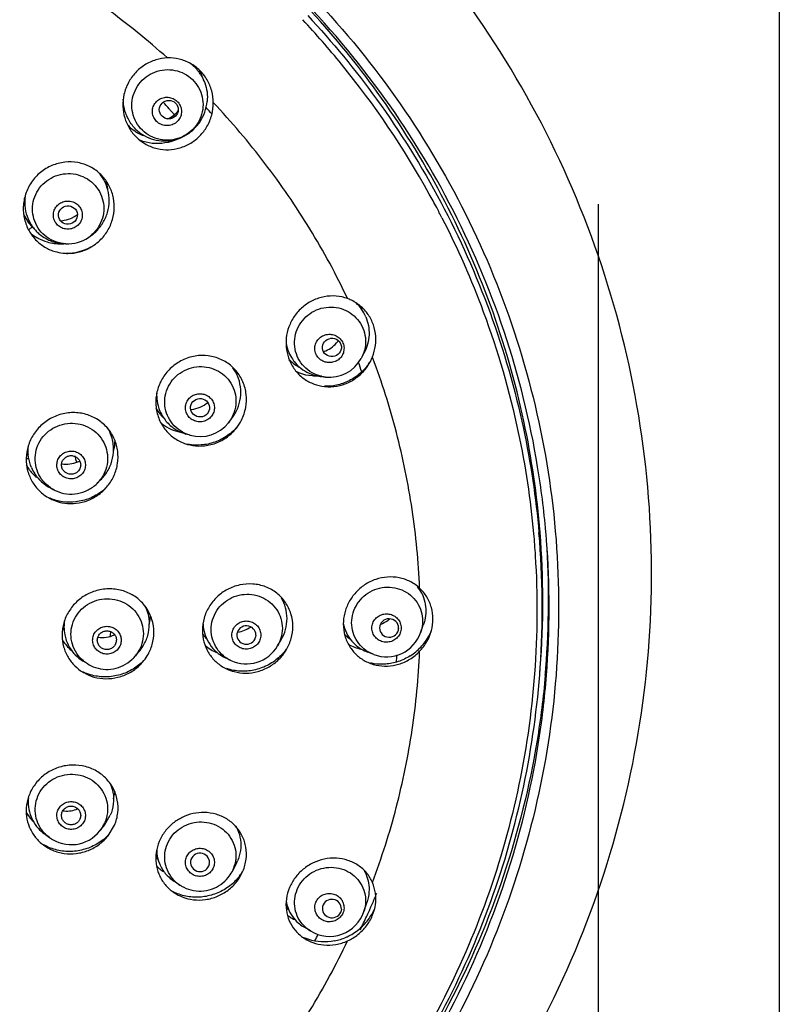
# Model space of a CAD drawing. Units: millimetres. Extents: x 0 to 420, y 0 to 297.
# Drawn here: x 157 to 163, y 193 to 200 of the extents above; entities that cross this region are included whole.
import ezdxf

# ---------------------------------------------------------------- set-up
doc = ezdxf.new("R2010")
doc.units = ezdxf.units.MM
doc.header["$LTSCALE"] = 23.1
doc.linetypes.add('CENTER', pattern=[0.6, 0.375, -0.075, 0.075, -0.075])
doc.layers.add('DEF_LAYER_ASSEM_MEMBER', color=7, linetype='Continuous')
doc.layers.add('DEFAULT_1', color=7, linetype='CENTER')

msp = doc.modelspace()

# ---------------------------------------------------------------- linework, layer by layer
at = {"layer": 'DEF_LAYER_ASSEM_MEMBER', "color": 7, "linetype": 'Continuous'}
for p, q in [((163.00547, 202.15071), (163.00547, 169.83898)), ((158.21059, 199.71686), (158.20667, 199.72136)), ((158.24518, 199.6767), (158.23885, 199.68411)), ((157.57065, 198.70941), (157.58549, 198.71959)), ((157.39337, 198.65993), (157.37679, 198.66087)), ((159.73597, 197.79372), (159.71695, 197.75901)), ((159.73598, 197.79375), (159.74005, 197.80139)), ((159.78611, 197.72916), (159.80538, 197.77001)), ((159.43635, 197.61266), (159.40339, 197.61623)), ((158.67229, 197.25316), (158.69622, 197.28353)), ((158.37069, 197.15538), (158.3388, 197.16442)), ((157.63881, 196.77556), (157.66729, 196.80367)), ((157.30255, 196.72446), (157.27168, 196.74042)), ((160.01144, 195.63919), (160.01133, 195.63632)), ((160.18427, 195.60238), (160.20541, 195.66175)), ((158.88856, 195.58372), (158.8863, 195.56629)), ((159.05933, 195.4988), (159.08733, 195.54671)), ((157.93583, 195.41411), (157.96784, 195.45114)), ((158.69187, 195.38476), (158.64978, 195.40458)), ((159.81651, 195.43083), (159.76834, 195.44874)), ((157.56546, 195.35671), (157.52979, 195.37861)), ((161.12088, 195.27222), (161.12515, 195.3272)), ((157.69704, 194.089), (157.74348, 194.16678)), ((157.50484, 194.13708), (157.50218, 194.13161)), ((157.66184, 194.04483), (157.69704, 194.089)), ((157.72676, 194.00595), (157.77672, 194.08963)), ((157.26524, 193.99114), (157.22574, 194.01988)), ((158.52161, 193.78001), (158.518, 193.76869)), ((158.70077, 193.72316), (158.73247, 193.78352)), ((158.73249, 193.78357), (158.74411, 193.80806)), ((158.77393, 193.70116), (158.78643, 193.72752)), ((158.29125, 193.61792), (158.2428, 193.64996)), ((159.73788, 193.41127), (159.7626, 193.48675)), ((159.56081, 193.4282), (159.5554, 193.40551)), ((159.80399, 193.37635), (159.81462, 193.40461)), ((159.31791, 193.25709), (159.26152, 193.29172))]:
    msp.add_line(p, q, dxfattribs=at)
at = {"layer": 'DEF_LAYER_ASSEM_MEMBER', "color": 9, "linetype": 'Continuous'}
for p, q in [((159.80895, 197.76052), (159.8054, 197.76999)), ((157.30259, 196.72444), (157.30255, 196.72446)), ((158.03886, 195.75304), (158.04797, 195.75433)), ((158.69187, 195.38476), (158.69179, 195.3848)), ((158.71031, 193.74326), (158.70091, 193.72343))]:
    msp.add_line(p, q, dxfattribs=at)
for centre, radius, start, end in [((154.18061, 195.68129), 6.94533, 39.223102, 43.044162), ((154.22909, 195.72039), 6.88305, 28.939955, 39.226136), ((158.11296, 199.83496), 0.38167, 15.788473, 29.424299), ((154.13273, 195.74293), 5.91238, 41.740286, 42.445408), ((158.12095, 199.81627), 0.32687, 222.143448, 225.742561), ((158.11131, 199.82645), 0.37903, 286.859887, 296.074498), ((157.35718, 199.04059), 0.37062, 7.900508, 17.711943), ((154.26, 195.73838), 6.84729, 27.915583, 28.933431), ((157.35689, 199.02125), 0.3221, 203.797752, 225.705991), ((154.26397, 195.74048), 6.8428, 27.166289, 27.915543), ((157.34757, 199.02151), 0.36129, 229.709974, 236.05545), ((157.34894, 199.02347), 0.36368, 236.048069, 240.732572), ((157.41107, 198.94228), 0.28229, 304.443811, 308.036433), ((157.34864, 199.02295), 0.36309, 240.733758, 241.143871), ((157.34941, 199.02441), 0.36474, 241.149225, 253.519625), ((157.34956, 199.02523), 0.36557, 253.534248, 271.494539), ((157.34984, 199.02898), 0.36931, 271.435337, 273.341719), ((157.34977, 199.03026), 0.37059, 273.341056, 274.161573), ((159.80275, 197.97864), 0.19884, 115.535683, 117.25213), ((159.38123, 198.01524), 0.36491, 23.04088, 24.322257), ((159.37963, 198.01461), 0.36663, 20.360633, 23.032854), ((159.37054, 197.97258), 0.31464, 225.082622, 233.877627), ((159.37046, 197.9727), 0.31469, 233.901673, 243.500511), ((154.27758, 195.83726), 5.73832, 18.463734, 19.215857), ((158.38375, 197.55382), 0.36514, 12.233977, 17.821734), ((159.46658, 197.89173), 0.28069, 257.066461, 263.821153), ((158.37527, 197.523), 0.31455, 209.757906, 216.149518), ((158.37181, 197.52049), 0.31028, 216.152131, 219.750238), ((158.37112, 197.51997), 0.30941, 219.758619, 224.605506), ((158.36213, 197.5241), 0.35094, 231.937164, 233.719404), ((158.37224, 197.52106), 0.31098, 224.602719, 227.019703), ((157.42381, 197.11386), 0.31918, 15.174848, 16.177926), ((158.36461, 197.52775), 0.35536, 233.746289, 245.961721), ((158.36581, 197.53035), 0.35822, 245.95522, 258.113168), ((157.41137, 197.12022), 0.36973, 345.334592, 359.495189), ((157.4036, 197.09386), 0.31991, 190.111476, 196.970253), ((157.39172, 197.09908), 0.35746, 209.868662, 216.1955), ((157.39135, 197.09879), 0.35699, 216.19416, 218.152553), ((157.39189, 197.09925), 0.3577, 218.156075, 223.472766), ((157.3924, 197.0997), 0.35838, 223.469671, 230.171112), ((157.44027, 196.97675), 0.28266, 314.622873, 322.63653), ((157.43225, 196.97551), 0.28257, 235.734265, 242.530462), ((154.38201, 195.79582), 6.75918, 356.023611, 5.021831), ((159.82873, 195.86123), 0.35746, 12.369823, 14.853987), ((158.7486, 195.80003), 0.35861, 7.629581, 10.385069), ((157.69053, 195.75567), 0.36941, 347.389309, 356.748916), ((157.67296, 195.72208), 0.30942, 193.028114, 194.091257), ((157.67058, 195.72147), 0.30696, 194.088981, 196.741837), ((157.66939, 195.72113), 0.30573, 196.745714, 199.382781), ((157.69407, 195.75495), 0.36579, 346.443106, 347.379613), ((157.66342, 195.73108), 0.35047, 212.598562, 229.299428), ((158.71457, 195.76641), 0.34689, 229.493938, 238.463366), ((158.71646, 195.76946), 0.35047, 238.459892, 248.135145), ((159.78881, 195.81109), 0.34569, 240.060259, 249.00241), ((159.79269, 195.82086), 0.35621, 248.98294, 257.646445), ((157.66594, 195.73394), 0.35428, 229.291508, 230.543574), ((158.80899, 195.63368), 0.2751, 230.493814, 244.784035), ((154.37006, 195.84499), 5.64438, 355.181576, 355.753767), ((154.3902, 195.79519), 6.75097, 355.557091, 356.02416), ((157.42725, 194.38902), 0.35389, 344.943417, 352.864262), ((157.38509, 194.35316), 0.30139, 193.755216, 197.187761), ((157.37763, 194.36417), 0.34361, 210.555729, 225.534555), ((157.44262, 194.21936), 0.28021, 321.48533, 332.96982), ((157.44826, 194.21641), 0.27385, 332.98422, 336.960411), ((157.42949, 194.21701), 0.27927, 224.131872, 233.902146), ((158.40476, 194.04268), 0.34411, 1.150264, 2.270579), ((158.3528, 193.99374), 0.29236, 211.153114, 216.707211), ((158.34667, 194.00835), 0.33907, 224.778914, 230.903398), ((158.46163, 193.84894), 0.2702, 336.977309, 346.468943), ((158.3483, 194.01034), 0.34165, 230.90118, 237.762931), ((159.40218, 193.70488), 0.34479, 2.783836, 3.610051), ((158.44107, 193.84462), 0.27173, 224.401434, 236.477573), ((159.34409, 193.63748), 0.29042, 221.825257, 226.89427), ((159.33508, 193.6522), 0.33611, 234.233498, 238.067246), ((159.33921, 193.65897), 0.34404, 238.079875, 245.242762), ((159.45792, 193.48529), 0.26772, 224.648137, 238.412852), ((154.23481, 195.87785), 5.78502, 332.196574, 332.773635)]:
    msp.add_arc(centre, radius, start, end, dxfattribs=at)
at = {"layer": 'DEF_LAYER_ASSEM_MEMBER', "color": 7, "linetype": 'Continuous'}
for centre, radius, start, end in [((158.18353, 199.81781), 0.32128, 45.755541, 55.400581), ((158.18198, 199.81642), 0.32335, 37.880127, 45.729653), ((158.18021, 199.81496), 0.32564, 32.827455, 37.892257), ((154.1402, 196.17489), 5.3957, 41.092481, 41.832587), ((158.09498, 199.85751), 0.23801, 295.384584, 298.039554), ((158.09493, 199.8576), 0.23811, 298.041929, 300.542087), ((154.14412, 196.17832), 5.39049, 40.717476, 41.029014), ((158.09398, 199.85916), 0.23994, 300.546441, 314.828963), ((154.14578, 196.17974), 5.38831, 40.569138, 40.717465), ((154.14764, 196.18133), 5.38586, 40.324665, 40.465549), ((158.09552, 199.85754), 0.23771, 314.842206, 315.767155), ((158.09501, 199.85802), 0.2384, 315.770066, 319.97037), ((158.12167, 199.81718), 0.32802, 225.764377, 235.434164), ((158.12053, 199.81543), 0.32594, 235.424401, 240.914073), ((158.16993, 199.79085), 0.32243, 225.756414, 232.940835), ((158.11996, 199.8146), 0.32493, 240.93027, 249.532773), ((157.40805, 199.00344), 0.32599, 30.087719, 41.34894), ((157.3413, 199.07119), 0.23009, 299.960015, 308.572071), ((157.34151, 199.07114), 0.22998, 272.285059, 273.878063), ((157.34158, 199.07036), 0.2292, 273.874443, 279.954906), ((157.34128, 199.07148), 0.23035, 279.979921, 297.549337), ((157.34191, 199.07014), 0.22888, 297.564946, 299.957648), ((157.35339, 199.01804), 0.31736, 225.753933, 228.961266), ((157.39362, 198.98349), 0.32276, 225.758309, 232.571013), ((157.39377, 198.9834), 0.32279, 232.539977, 244.109575), ((157.39447, 198.98492), 0.32446, 244.115628, 250.512731), ((157.3951, 198.98682), 0.32645, 250.520374, 266.785982), ((157.40951, 198.94441), 0.28494, 266.83696, 304.460956), ((157.39527, 198.99478), 0.40946, 269.930068, 299.309685), ((159.46442, 197.96476), 0.31302, 22.957376, 47.355416), ((159.44761, 197.93255), 0.32533, 189.180324, 202.970024), ((159.34169, 198.03971), 0.24157, 293.871526, 322.267921), ((159.34223, 198.03929), 0.24089, 322.267428, 323.996327), ((159.44085, 197.93011), 0.31814, 203.039288, 213.425959), ((159.34226, 198.03849), 0.24022, 288.521778, 293.865917), ((159.43736, 197.92781), 0.31397, 213.426738, 217.726222), ((159.43543, 197.92628), 0.3115, 217.72142, 245.787164), ((159.46703, 197.896), 0.28499, 263.821893, 331.27117), ((159.42811, 197.96319), 0.42642, 324.352439, 326.822617), ((158.45166, 197.49619), 0.31781, 23.047469, 36.584777), ((159.4355, 197.92617), 0.31144, 245.765932, 247.020174), ((159.43684, 197.92958), 0.31509, 247.039073, 256.449525), ((159.43755, 197.93225), 0.31786, 256.437582, 263.828213), ((158.3589, 197.58803), 0.23133, 275.922126, 310.718977), ((158.42606, 197.46958), 0.31795, 203.04649, 213.102022), ((158.3592, 197.58571), 0.22899, 274.44072, 275.906605), ((158.42318, 197.46759), 0.31445, 213.084929, 230.754749), ((158.44844, 197.42956), 0.28499, 254.236946, 321.69696), ((157.44866, 197.04627), 0.32039, 23.047436, 31.351682), ((157.4464, 197.04559), 0.32273, 12.794337, 23.002306), ((158.42318, 197.46748), 0.31437, 230.741207, 233.0126), ((158.42467, 197.46957), 0.31694, 233.025429, 241.254505), ((158.4257, 197.47139), 0.31903, 241.249846, 254.174754), ((157.44444, 197.04502), 0.32478, 7.246358, 12.815633), ((157.39962, 197.15755), 0.23011, 260.51722, 292.611119), ((154.1795, 196.16805), 3.38891, 13.198442, 14.109006), ((157.40021, 197.15604), 0.22849, 292.620042, 296.748926), ((157.41867, 197.02569), 0.32091, 203.050193, 212.687338), ((157.41804, 197.0252), 0.32012, 212.674521, 218.235523), ((157.41826, 197.02553), 0.32049, 218.256547, 227.93181), ((157.41992, 197.02736), 0.32296, 227.931723, 242.729788), ((157.42194, 197.05257), 0.42449, 306.831277, 312.480782), ((154.38191, 195.85112), 6.76356, 355.558652, 4.560399), ((154.38905, 195.86123), 6.80142, 355.467795, 3.936153), ((154.37271, 195.79952), 6.8225, 4.443162, 4.993016), ((154.38879, 195.80042), 6.80639, 355.513832, 4.446083), ((159.92349, 195.77832), 0.30071, 26.376009, 38.637087), ((157.70298, 195.64766), 0.32394, 170.993981, 179.97015), ((159.77811, 195.89553), 0.24503, 291.830822, 306.855655), ((159.77877, 195.89455), 0.24384, 306.870658, 310.813411), ((157.69833, 195.64788), 0.3193, 180.008427, 191.286229), ((158.78946, 195.68522), 0.3171, 182.908426, 191.643001), ((158.78368, 195.68407), 0.31121, 191.652081, 195.232779), ((158.71567, 195.839), 0.23309, 277.192075, 304.481887), ((159.88137, 195.73473), 0.31067, 191.895155, 194.507218), ((157.69404, 195.64704), 0.31492, 191.289831, 195.100236), ((157.69223, 195.64651), 0.31303, 195.093102, 212.922199), ((157.67795, 195.79439), 0.23062, 262.012772, 295.128173), ((154.20591, 196.1728), 3.5871, 350.36305, 350.982211), ((157.71982, 195.54333), 0.0721, 331.204777, 359.923642), ((158.72043, 195.75421), 0.29864, 213.386769, 213.919336), ((158.72263, 195.75578), 0.30135, 213.93246, 222.768938), ((158.77939, 195.68268), 0.30671, 195.192083, 225.391444), ((159.79886, 195.80103), 0.30014, 224.890151, 235.602356), ((159.91579, 195.69799), 0.285, 249.626465, 340.361093), ((159.87562, 195.7817), 0.42593, 331.086577, 337.085322), ((157.6941, 195.64778), 0.3153, 212.9303, 223.969522), ((158.81327, 195.64261), 0.285, 244.769948, 329.695014), ((159.87272, 195.73193), 0.30176, 226.907291, 238.878656), ((159.87512, 195.73622), 0.30667, 238.908778, 249.605231), ((157.69568, 195.64936), 0.31753, 223.976647, 238.50115), ((158.78001, 195.68346), 0.3077, 225.411754, 232.27911), ((158.7824, 195.68656), 0.31161, 232.279787, 244.799184), ((159.87036, 195.78425), 0.43167, 302.636153, 309.799242), ((154.3724, 195.86216), 6.81809, 355.004799, 355.471018), ((157.39933, 194.43018), 0.23003, 263.204785, 266.136185), ((157.39942, 194.43151), 0.23136, 266.135012, 291.956504), ((157.40631, 194.2706), 0.30882, 207.323425, 221.828383), ((157.41143, 194.27522), 0.31572, 221.832521, 233.955783), ((157.4355, 194.22516), 0.2894, 233.890794, 321.466076), ((158.40576, 193.89946), 0.29782, 207.09347, 223.672774), ((158.41072, 193.90417), 0.30466, 223.667277, 236.536373), ((158.42915, 193.94542), 0.41883, 322.063853, 324.656031), ((158.4302, 193.94469), 0.41754, 324.654047, 328.63642), ((158.41377, 193.90818), 0.3847, 240.093984, 244.551708), ((154.26706, 195.88839), 6.04164, 336.392673, 337.273415), ((154.26354, 195.88992), 6.04548, 336.161483, 336.392745), ((159.46703, 193.49997), 0.285, 238.398311, 341.866931), ((154.25967, 195.89166), 6.04972, 335.411167, 335.642058), ((159.43114, 193.60159), 0.42601, 322.838222, 329.839013), ((154.26077, 195.89116), 6.04851, 335.642058, 335.878968), ((154.26211, 195.89056), 6.04705, 335.878966, 336.161481), ((159.43962, 193.59664), 0.41619, 329.841307, 336.293749), ((159.41291, 193.54006), 0.29078, 215.741803, 228.63073), ((159.41547, 193.5429), 0.2946, 228.622474, 238.498934), ((154.25704, 195.89287), 6.05262, 334.278589, 335.411101), ((159.41897, 193.54807), 0.37587, 242.906754, 247.972085), ((159.42336, 193.60286), 0.43185, 280.984789, 293.97644)]:
    msp.add_arc(centre, radius, start, end, dxfattribs=at)
for centre, major_axis, ratio in [((158.20366, 199.7148), (0.07349, 0.01362), 0.9724787), ((157.40991, 198.88599), (0.07436, 0.00552), 0.974002), ((159.48607, 197.84489), (0.07455, 0.00787), 0.9666961), ((158.44898, 197.3709), (0.07458, 0.00355), 0.9714809)]:
    msp.add_ellipse(centre, major_axis=major_axis, ratio=ratio, dxfattribs=at)
for centre, major_axis, ratio, start_param, end_param in [((159.9364, 195.63919), (0.07504, 0), 0.9645886, 0, 6.243526), ((158.81386, 195.58372), (0.0747, 0), 0.9705023, 0, 6.0401301), ((158.44898, 193.79655), (0.07458, -0.00355), 0.9714809, -0.1813865, 5.9380806), ((159.48607, 193.43348), (0.07455, -0.00787), 0.9666961, 0.035727, 5.9956716)]:
    msp.add_ellipse(centre, major_axis=major_axis, ratio=ratio, start_param=start_param, end_param=end_param, dxfattribs=at)
for points, start_tangent, end_tangent in [([(158.92121, 189.91061), (159.84278, 190.73293), (160.66456, 191.74748), (161.30331, 192.88018), (161.7419, 194.09993), (161.96857, 195.3734), (161.97723, 196.66585), (161.76763, 197.94213), (161.34531, 199.16745), (160.72158, 200.30821), (159.91336, 201.33291), (158.94259, 202.21325), (157.83564, 202.92488), (156.62299, 203.44781), (155.33826, 203.76731), (154.01701, 203.87444), (152.69586, 203.76619), (151.41141, 203.4456), (150.19923, 202.92164), (149.09291, 202.20907)], (0.7956825, 0.6057139), (-0.7932245, -0.6089293)), ([(161.16931, 196.39331), (161.10462, 196.90751), (160.8407, 197.97046), (160.40995, 198.98007), (159.82242, 199.91252), (159.09138, 200.74555), (158.23484, 201.45761), (157.28321, 202.026), (156.24488, 202.44618), (155.14764, 202.70382), (154.02775, 202.79061)], (-0.0870342, 0.9962053), (-0.9999995, 0.000992)), ([(158.48361, 201.36607), (159.2945, 200.6462), (159.98413, 199.81603), (160.53712, 198.89463), (160.94113, 197.90302), (161.18718, 196.86377), (161.26981, 195.80044), (161.18719, 194.73711), (160.94115, 193.69786), (160.53714, 192.70624), (159.98415, 191.78483), (159.29451, 190.95464), (158.48361, 190.23477)], (0.7957045, -0.605685), (-0.7957045, -0.605685)), ([(161.12406, 196.38889), (160.99608, 197.26517), (160.73365, 198.17696), (160.34675, 199.0446), (159.84295, 199.85213), (159.32827, 200.48208)], (-0.0795147, 0.9968337), (-0.6767027, 0.7362563)), ([(158.19313, 200.12086), (158.10157, 200.10561), (158.01325, 200.06493), (157.94122, 200.00495), (157.8857, 199.92702), (157.85105, 199.83349), (157.84237, 199.74195), (157.85694, 199.65094), (157.894, 199.56702), (157.94887, 199.49802)], (-0.9994419, -0.0334059), (0.7162568, -0.6978368)), ([(158.44698, 200.02302), (158.37326, 200.0778), (158.28533, 200.11174), (158.19313, 200.12086)], (-0.7162566, 0.697837), (-0.9994419, -0.0334058)), ([(158.55364, 199.76962), (158.54096, 199.86268), (158.50411, 199.9502), (158.44698, 200.02302)], (-0.0063362, 0.9999799), (-0.7162566, 0.697837)), ([(158.45385, 199.9915), (158.4866, 199.92546), (158.50402, 199.85365), (158.50535, 199.77898)], (0.5420787, -0.8403277), (-0.0915486, -0.9958006)), ([(158.10805, 199.62164), (158.08514, 199.65357), (158.0749, 199.691), (158.07829, 199.72917), (158.09495, 199.7643), (158.12295, 199.7918), (158.15887, 199.80831), (158.19833, 199.8119), (158.23718, 199.80196), (158.27013, 199.77956)], (-0.7162567, 0.6978369), (0.7162567, -0.6978369)), ([(157.94497, 199.55987), (157.88843, 199.6335), (157.85476, 199.72004), (157.84585, 199.79725)], (-0.7162567, 0.6978369), (0.0000075, 1)), ([(157.94887, 199.49802), (158.02492, 199.44191), (158.11238, 199.40867), (158.20222, 199.39986), (158.28981, 199.41377), (158.37721, 199.45238), (158.44844, 199.50921), (158.50356, 199.58179), (158.54117, 199.67238), (158.55364, 199.76962)], (0.7162568, -0.6978368), (-0.0063352, 0.9999799)), ([(157.97563, 199.53355), (158.01005, 199.51084), (158.08444, 199.48001), (158.16418, 199.46858), (158.24429, 199.47708), (158.3215, 199.50549), (158.3914, 199.55348), (158.44718, 199.617), (158.4865, 199.69417), (158.50535, 199.77898)], (0.7979512, -0.602722), (0.0915486, 0.9958006)), ([(158.27013, 199.77956), (158.29304, 199.74763), (158.30328, 199.7102), (158.29989, 199.67204), (158.28323, 199.63691), (158.25523, 199.60941), (158.2193, 199.59289), (158.17985, 199.5893), (158.141, 199.59924), (158.10805, 199.62164)], (0.7162567, -0.6978369), (-0.7162567, 0.6978369)), ([(157.66818, 199.20478), (157.58491, 199.26475), (157.48799, 199.29783), (157.3851, 199.30157), (157.28428, 199.2754), (157.19427, 199.22118), (157.12303, 199.14352), (157.07708, 199.0504), (157.05916, 198.9513), (157.06869, 198.85335), (157.10441, 198.76221), (157.16496, 198.68346)], (-0.7162567, 0.6978369), (0.7162568, -0.6978368)), ([(157.61396, 198.64817), (157.66151, 198.68694), (157.72142, 198.76206), (157.76011, 198.85073), (157.77427, 198.9466), (157.7627, 199.0419), (157.72652, 199.12989), (157.66818, 199.20478)], (0.8249541, 0.5651997), (-0.7162567, 0.6978369)), ([(157.58535, 198.7195), (157.62853, 198.75454), (157.68457, 198.82425), (157.72086, 198.90664), (157.73432, 198.99591), (157.72374, 199.08477), (157.69012, 199.16686)], (0.8250071, 0.5651224), (-0.5011587, 0.8653554)), ([(157.076, 199.05156), (157.06997, 198.9798), (157.08269, 198.89603), (157.11604, 198.81876), (157.16843, 198.75226)], (-0.1893068, -0.981918), (0.7162567, -0.6978369)), ([(157.32911, 198.80727), (157.30639, 198.83894), (157.29623, 198.87606), (157.2996, 198.91392), (157.31612, 198.94876), (157.34389, 198.97604), (157.37952, 198.99243), (157.41866, 198.99598), (157.45719, 198.98612), (157.48988, 198.96391)], (-0.7162567, 0.6978369), (0.7162567, -0.6978369)), ([(157.48988, 198.96391), (157.5126, 198.93223), (157.52275, 198.89511), (157.51939, 198.85725), (157.50287, 198.82241), (157.4751, 198.79514), (157.43946, 198.77875), (157.40033, 198.77519), (157.36179, 198.78505), (157.32911, 198.80727)], (0.7162567, -0.6978369), (-0.7162567, 0.6978369)), ([(157.16496, 198.68346), (157.23844, 198.62872), (157.32177, 198.5955), (157.38935, 198.58504)], (0.7162568, -0.6978368), (0.9983854, -0.0568035)), ([(157.38935, 198.58504), (157.41053, 198.58447), (157.50048, 198.59625), (157.58589, 198.63075), (157.61396, 198.64817)], (0.9983854, -0.0568035), (0.8249541, 0.5651997)), ([(159.61027, 198.22893), (159.52109, 198.24868), (159.42534, 198.24356), (159.33726, 198.21453), (159.25741, 198.16274), (159.19073, 198.08887), (159.14838, 198.00729), (159.12732, 197.91762), (159.12935, 197.8262), (159.15317, 197.74201)], (-0.9385177, 0.3452311), (0.3912553, -0.9202822)), ([(159.80399, 198.04435), (159.75766, 198.12241), (159.69058, 198.18638), (159.61027, 198.22893)], (-0.3912552, 0.9202822), (-0.938517, 0.3452331)), ([(159.75265, 198.08685), (159.77331, 198.01744), (159.77819, 197.94411), (159.76698, 197.8711), (159.74005, 197.80139)], (0.3912552, -0.9202822), (-0.4585722, -0.8886571)), ([(159.80538, 197.77001), (159.82895, 197.86098), (159.82844, 197.95574), (159.80399, 198.04435)], (0.3712799, 0.928521), (-0.3912552, 0.9202822)), ([(159.36114, 197.79448), (159.35252, 197.83252), (159.35777, 197.87091), (159.37589, 197.90491), (159.40508, 197.93115), (159.44175, 197.94612), (159.48142, 197.94799), (159.51929, 197.93659), (159.55127, 197.91292), (159.57292, 197.87994)], (-0.3912552, 0.9202822), (0.3912552, -0.9202822)), ([(159.57292, 197.87994), (159.58154, 197.8419), (159.5763, 197.80351), (159.55818, 197.76951), (159.52899, 197.74327), (159.49232, 197.7283), (159.45264, 197.72643), (159.41478, 197.73783), (159.38279, 197.7615), (159.36114, 197.79448)], (0.3912552, -0.9202822), (-0.3912552, 0.9202822)), ([(158.78643, 197.57423), (158.73325, 197.66073), (158.6573, 197.72733), (158.56475, 197.76888), (158.46274, 197.78189), (158.35995, 197.76488), (158.26543, 197.71919), (158.18819, 197.64988), (158.13429, 197.56483), (158.10581, 197.47079), (158.10369, 197.37331), (158.12894, 197.27786)], (-0.3912552, 0.9202822), (0.3912552, -0.9202822)), ([(159.15317, 197.74201), (159.20114, 197.66183), (159.26818, 197.59863), (159.3466, 197.55723), (159.42801, 197.53813)], (0.3912553, -0.9202822), (0.9941575, -0.1079392)), ([(159.77462, 197.71468), (159.69265, 197.62876), (159.59585, 197.57143), (159.49779, 197.54376), (159.42785, 197.53945)], (-0.5828088, -0.8126093), (-0.9996457, 0.0266175)), ([(159.42801, 197.53813), (159.43159, 197.53776), (159.5257, 197.5413), (159.61184, 197.56771), (159.68928, 197.61467), (159.75751, 197.68469), (159.78611, 197.72917)], (0.9941575, -0.1079392), (0.4804939, 0.8769981)), ([(158.69622, 197.28354), (158.69715, 197.28472), (158.74304, 197.36269), (158.76669, 197.44858), (158.76701, 197.53643), (158.74411, 197.62061)], (0.6189605, 0.7854221), (-0.3912554, 0.9202821)), ([(158.73504, 197.21162), (158.77501, 197.27443), (158.80812, 197.37274), (158.81206, 197.47544), (158.78643, 197.57423)], (0.6184577, 0.7858181), (-0.3912552, 0.9202822)), ([(158.1081, 197.48569), (158.11099, 197.42622), (158.13348, 197.34511)], (-0.0418438, -0.9991242), (0.3912551, -0.9202823)), ([(158.34341, 197.32829), (158.33486, 197.36603), (158.34006, 197.40411), (158.35804, 197.43783), (158.38699, 197.46386), (158.42336, 197.47871), (158.46272, 197.48056), (158.50027, 197.46925), (158.532, 197.44578), (158.55347, 197.41306)], (-0.3912552, 0.9202822), (0.3912552, -0.9202822)), ([(158.55347, 197.41306), (158.56202, 197.37533), (158.55682, 197.33725), (158.53885, 197.30353), (158.50989, 197.2775), (158.47352, 197.26265), (158.43417, 197.2608), (158.39661, 197.2721), (158.36488, 197.29558), (158.34341, 197.32829)], (0.3912552, -0.9202822), (-0.3912552, 0.9202822)), ([(157.77672, 197.12139), (157.72329, 197.20839), (157.64692, 197.2758), (157.55374, 197.31842), (157.45089, 197.33276), (157.34708, 197.31723), (157.24867, 197.27136), (157.17022, 197.20238), (157.11548, 197.11757), (157.08624, 197.02274), (157.08414, 196.9236), (157.10931, 196.82923)], (-0.3912552, 0.9202822), (0.3912552, -0.9202822)), ([(158.12894, 197.27786), (158.17985, 197.19408), (158.2512, 197.12925), (158.33797, 197.08694), (158.3501, 197.08326)], (0.3912552, -0.9202822), (0.9620923, -0.2727242)), ([(158.3501, 197.08326), (158.434, 197.07018), (158.53451, 197.08103), (158.63155, 197.12106), (158.71483, 197.18804), (158.73504, 197.21162)], (0.9620923, -0.2727242), (0.6184577, 0.7858181)), ([(158.73419, 197.21258), (158.68783, 197.16927), (158.5915, 197.11113), (158.48463, 197.08098), (158.38182, 197.07963), (158.35036, 197.08455)], (-0.6776451, -0.7353891), (-0.9810273, 0.1938699)), ([(157.69475, 196.72539), (157.72245, 196.75592), (157.77363, 196.83961), (157.80068, 196.93342), (157.80163, 197.02917), (157.77672, 197.12139)], (0.7117779, 0.7024046), (-0.3912552, 0.9202822)), ([(157.12338, 196.90004), (157.10062, 196.98284), (157.10033, 197.06877)], (-0.391255, 0.9202823), (0.12711, 0.9918886)), ([(157.33175, 196.87954), (157.3233, 196.91681), (157.32844, 196.95443), (157.3462, 196.98774), (157.3748, 197.01345), (157.41073, 197.02812), (157.4496, 197.02995), (157.4867, 197.01878), (157.51804, 196.99559), (157.53925, 196.96328)], (-0.3912552, 0.9202822), (0.3912552, -0.9202822)), ([(157.66728, 196.80366), (157.69325, 196.83232), (157.74067, 196.91001), (157.76571, 196.99686), (157.76662, 197.08598)], (0.7117436, 0.7024393), (-0.1260544, 0.9920233)), ([(157.53925, 196.96328), (157.5477, 196.926), (157.54256, 196.88839), (157.5248, 196.85507), (157.4962, 196.82936), (157.46028, 196.81469), (157.4214, 196.81286), (157.3843, 196.82403), (157.35296, 196.84722), (157.33175, 196.87954)], (0.3912552, -0.9202822), (-0.3912552, 0.9202822)), ([(157.36548, 196.89315), (157.35975, 196.92125), (157.3655, 196.94935), (157.38185, 196.97319), (157.40634, 196.98912), (157.4352, 196.99471), (157.46405, 196.98911), (157.4885, 196.9732), (157.50484, 196.94939)], (-0.3912552, 0.9202822), (0.3912552, -0.9202822)), ([(157.50484, 196.94939), (157.51057, 196.9213), (157.50483, 196.8932), (157.49973, 196.88338)], (0.3912552, -0.9202822), (-0.5266613, -0.8500752)), ([(157.38494, 196.86646), (157.38182, 196.86933), (157.36548, 196.89315)], (-0.7548133, 0.6559397), (-0.3912552, 0.9202822)), ([(157.49973, 196.88338), (157.48849, 196.86937), (157.46402, 196.85343), (157.43515, 196.84783), (157.40628, 196.85342), (157.38494, 196.86646)], (-0.5266613, -0.8500752), (-0.7548133, 0.6559397)), ([(157.10931, 196.82923), (157.15577, 196.75077), (157.22133, 196.68711), (157.26921, 196.65727)], (0.3912552, -0.9202822), (0.8884673, -0.4589398)), ([(157.26921, 196.65727), (157.29952, 196.64339), (157.38536, 196.62082), (157.47508, 196.62001), (157.56722, 196.6428), (157.65246, 196.68943), (157.69475, 196.72539)], (0.8884673, -0.4589398), (0.7117779, 0.7024046)), ([(157.67641, 196.7128), (157.57963, 196.65845), (157.47227, 196.6312), (157.36751, 196.63232), (157.26958, 196.65878)], (-0.8004353, -0.5994192), (-0.9248595, 0.3803089)), ([(157.30191, 196.7248), (157.31773, 196.71716), (157.39989, 196.69431), (157.48607, 196.69656), (157.56858, 196.72452), (157.63882, 196.77557)], (0.8868545, -0.4620488), (0.7116382, 0.7025461)), ([(160.17642, 195.95264), (160.10319, 196.00393), (160.01454, 196.03449), (159.92373, 196.04002), (159.83163, 196.02144), (159.74307, 195.97763), (159.67356, 195.91777), (159.62013, 195.84259), (159.58688, 195.7573), (159.57607, 195.67065)], (-0.7321202, 0.6811754), (0, -1)), ([(158.08621, 195.60551), (158.07117, 195.70589), (158.02753, 195.79663), (157.9589, 195.87061), (157.87049, 195.92192), (157.76967, 195.94591), (157.66215, 195.93983), (157.56397, 195.90508), (157.48126, 195.84699), (157.41785, 195.77022), (157.37748, 195.67937), (157.36381, 195.58269)], (0, 1), (0, -1)), ([(159.17911, 195.65088), (159.16417, 195.75069), (159.12081, 195.84049), (159.05264, 195.91317), (158.96488, 195.96286), (158.86485, 195.98501), (158.76131, 195.97753), (158.66446, 195.94184), (158.58288, 195.88309), (158.5209, 195.80679), (158.48139, 195.71755), (158.46745, 195.61984)], (0, 1), (0, -1)), ([(160.2805, 195.71035), (160.26868, 195.79953), (160.23291, 195.88318), (160.17642, 195.95264)], (0, 1), (-0.7321211, 0.6811745)), ([(159.1333, 195.71433), (159.12175, 195.7991), (159.0894, 195.87445)], (-0.0000001, 1), (-0.5137293, 0.8579523)), ([(160.1929, 195.91192), (160.21714, 195.84364), (160.22494, 195.77357)], (0.4442998, -0.8958782), (0, -1)), ([(158.01623, 195.81208), (158.03873, 195.75403), (158.05022, 195.66924)], (0.4521832, -0.8919251), (0.0000002, -1)), ([(159.08734, 195.54672), (159.1215, 195.62763), (159.1333, 195.71433)], (0.504673, 0.8633106), (-0.0000001, 1)), ([(159.80117, 195.63919), (159.80815, 195.67755), (159.82807, 195.71106), (159.85817, 195.73572), (159.89545, 195.74908), (159.9352, 195.74924), (159.9726, 195.73617), (160.0031, 195.71152), (160.02336, 195.67773), (160.0304, 195.63919)], (0, 1), (0, -1)), ([(160.22494, 195.77357), (160.21696, 195.70171), (160.20544, 195.66182)], (0, -1), (-0.3354525, -0.9420571)), ([(160.25958, 195.59026), (160.26862, 195.61952), (160.2805, 195.71035)], (0.3350969, 0.9421837), (0, 1)), ([(157.60458, 195.54323), (157.61141, 195.58082), (157.63093, 195.61366), (157.66042, 195.63781), (157.69695, 195.6509), (157.7359, 195.65106), (157.77253, 195.63825), (157.80242, 195.61411), (157.82227, 195.581), (157.82917, 195.54323)], (0, 1), (0, -1)), ([(157.9679, 195.45122), (158.00275, 195.49939), (158.03811, 195.58147), (158.05022, 195.66924)], (0.6536206, 0.7568224), (-0.0000002, 1)), ([(158.69959, 195.58372), (158.70651, 195.62177), (158.72627, 195.65501), (158.75613, 195.67947), (158.7931, 195.69272), (158.83253, 195.69288), (158.86962, 195.67991), (158.89988, 195.65547), (158.91997, 195.62195), (158.92695, 195.58372)], (0, 1), (0, -1)), ([(159.12965, 195.47048), (159.16635, 195.55733), (159.17911, 195.65088)], (0.5046669, 0.8633141), (0, 1)), ([(159.57607, 195.67065), (159.58858, 195.57888), (159.62473, 195.49585), (159.67946, 195.42869), (159.74843, 195.37933), (159.78907, 195.36103)], (0, -1), (0.9373215, -0.3484657)), ([(159.5806, 195.6569), (159.60974, 195.58419), (159.65614, 195.52182), (159.66656, 195.51157)], (0.2505545, -0.9681025), (0.7301142, -0.6833251)), ([(160.0304, 195.63919), (160.02342, 195.60083), (160.0035, 195.56731), (159.9734, 195.54266), (159.93612, 195.5293), (159.89637, 195.52914), (159.85898, 195.54221), (159.82847, 195.56686), (159.80822, 195.60065), (159.80117, 195.63919)], (0, -1), (0, 1)), ([(157.36381, 195.58269), (157.37611, 195.49166), (157.41116, 195.40931), (157.46478, 195.34084), (157.52614, 195.29284)], (0, -1), (0.8521474, -0.5233019)), ([(157.82917, 195.54323), (157.82233, 195.50565), (157.80281, 195.47281), (157.77332, 195.44865), (157.7368, 195.43556), (157.69785, 195.43541), (157.66121, 195.44821), (157.63132, 195.47236), (157.61148, 195.50547), (157.60458, 195.54323)], (0, -1), (0, 1)), ([(157.64109, 195.54323), (157.64683, 195.57133), (157.66317, 195.59515), (157.68765, 195.61108), (157.71652, 195.61666), (157.74539, 195.61106), (157.76985, 195.59514), (157.78618, 195.57132), (157.79192, 195.54323)], (0, 1), (0, -1)), ([(157.6638, 195.4907), (157.66317, 195.49131), (157.64683, 195.51514), (157.64109, 195.54323)], (-0.7248177, 0.6889407), (0, 1)), ([(157.99764, 195.37092), (158.03445, 195.42162), (158.07299, 195.51038), (158.08621, 195.60551)], (0.653657, 0.756791), (0, 1)), ([(158.46745, 195.61984), (158.47935, 195.53051), (158.513, 195.4503), (158.56574, 195.38233), (158.63522, 195.32966), (158.6585, 195.31758)], (0, -1), (0.9046684, -0.4261164)), ([(158.92695, 195.58372), (158.92003, 195.54567), (158.90027, 195.51243), (158.87042, 195.48798), (158.83344, 195.47472), (158.79401, 195.47457), (158.75692, 195.48753), (158.72667, 195.51198), (158.70658, 195.54549), (158.69959, 195.58372)], (0, -1), (0, 1)), ([(160.14666, 195.4526), (160.18577, 195.48953), (160.2199, 195.53087), (160.24846, 195.57576)], (0.7683264, 0.6400583), (0.4834071, 0.8753957)), ([(160.17642, 195.4559), (160.23293, 195.53191), (160.25958, 195.59026)], (0.6919461, 0.7219492), (0.3350969, 0.9421837)), ([(157.783, 195.5086), (157.76985, 195.49133), (157.74539, 195.4754), (157.71652, 195.4698), (157.68765, 195.47539), (157.6638, 195.4907)], (-0.4816638, -0.8763561), (-0.7248177, 0.6889407)), ([(158.6585, 195.31758), (158.71777, 195.29607), (158.80914, 195.28455), (158.90318, 195.29732), (158.99227, 195.33431), (159.06968, 195.39327), (159.12907, 195.46949), (159.12965, 195.47048)], (0.9046684, -0.4261164), (0.5046669, 0.8633141)), ([(159.12773, 195.47205), (159.08648, 195.42411), (159.00006, 195.35728), (158.89935, 195.31445), (158.79124, 195.29901), (158.68538, 195.31211), (158.65939, 195.31993)], (-0.5943217, -0.8042274), (-0.9471143, 0.3208965)), ([(157.56559, 195.35662), (157.60912, 195.33475), (157.68712, 195.31547), (157.76837, 195.31855), (157.84588, 195.34428), (157.91302, 195.39055), (157.93566, 195.41392)], (0.8525239, -0.5226882), (0.6544289, 0.7561236)), ([(159.78907, 195.36103), (159.83449, 195.3477), (159.92256, 195.34003), (160.01066, 195.35464), (160.09968, 195.39419), (160.17642, 195.4559)], (0.9373215, -0.3484657), (0.6919463, 0.721949)), ([(160.10315, 195.42074), (160.00743, 195.37505), (159.90945, 195.35524), (159.81817, 195.35862), (159.7899, 195.36407)], (-0.8421802, -0.5391962), (-0.9742262, 0.2255734)), ([(157.52614, 195.29284), (157.53403, 195.28814), (157.61517, 195.25399), (157.70757, 195.24057), (157.80334, 195.25159), (157.89333, 195.28675), (157.973, 195.34502), (157.99764, 195.37092)], (0.8521474, -0.5233019), (0.653657, 0.756791)), ([(157.99643, 195.37265), (157.91047, 195.30934), (157.80702, 195.26808), (157.69664, 195.25511), (157.58865, 195.27125), (157.5269, 195.29484)], (-0.7247809, -0.6889795), (-0.9015206, 0.4327363)), ([(154.02047, 188.85658), (154.98556, 188.92061), (155.93283, 189.11152), (156.84478, 189.42578), (157.7046, 189.85757), (158.4964, 190.39891), (159.2056, 191.0398), (159.81912, 191.76842), (160.32564, 192.57129), (160.71585, 193.43361), (160.98257, 194.33949), (161.12088, 195.27222)], (1, 0), (0.0774536, 0.996996)), ([(154.02047, 188.81022), (155.14046, 188.89591), (156.23559, 189.15171), (157.27589, 189.57119), (158.23201, 190.14123), (159.094, 190.85784), (159.82958, 191.69792), (160.41927, 192.63861), (160.84917, 193.65582), (161.10958, 194.72388), (161.17433, 195.26803)], (1, 0), (0.0781601, 0.9969408)), ([(161.16459, 195.2685), (161.09997, 194.7549), (160.83622, 193.69265), (160.40576, 192.68369), (159.81861, 191.75185), (159.50306, 191.35949)], (-0.0870722, -0.996202), (-0.6542253, -0.7562997)), ([(157.77672, 194.08963), (157.80238, 194.18725), (157.79855, 194.28678), (157.76526, 194.38094), (157.70519, 194.46111), (157.62318, 194.52074), (157.52287, 194.55534), (157.41943, 194.55994), (157.32101, 194.53713), (157.23192, 194.48915), (157.15874, 194.41914), (157.10931, 194.33616)], (0.3912552, 0.9202822), (-0.3912552, -0.9202822)), ([(157.745, 194.41193), (157.76441, 194.34638), (157.7672, 194.25644), (157.74348, 194.16678)], (0.3887348, -0.9213497), (-0.3912552, -0.9202822)), ([(157.10931, 194.33616), (157.08478, 194.24756), (157.08438, 194.15846), (157.10641, 194.07524), (157.14894, 194.00079), (157.20963, 193.93914), (157.21939, 193.93176)], (-0.3912552, -0.9202822), (0.8083471, -0.5887062)), ([(157.09959, 194.30527), (157.09985, 194.23345), (157.11982, 194.15532), (157.13194, 194.12885)], (-0.1108352, -0.9938388), (0.4589862, -0.8884434)), ([(157.33175, 194.20693), (157.35283, 194.23911), (157.38376, 194.26216), (157.4205, 194.27349), (157.45938, 194.27196), (157.49543, 194.25758), (157.52425, 194.2321), (157.54238, 194.19864), (157.54771, 194.16065), (157.53925, 194.12319)], (0.3912552, 0.9202822), (-0.3912552, -0.9202822)), ([(157.36548, 194.19332), (157.38182, 194.21713), (157.40628, 194.23305), (157.43515, 194.23864), (157.46402, 194.23303), (157.48849, 194.2171), (157.50483, 194.19327), (157.51057, 194.16517), (157.50484, 194.13708)], (0.3912552, 0.9202822), (-0.3912552, -0.9202822)), ([(157.53925, 194.12319), (157.51817, 194.09101), (157.48724, 194.06795), (157.4505, 194.05663), (157.41162, 194.05816), (157.37557, 194.07254), (157.34675, 194.09802), (157.32863, 194.13148), (157.3233, 194.16947), (157.33175, 194.20693)], (-0.3912552, -0.9202822), (0.3912552, 0.9202822)), ([(157.37946, 194.11572), (157.3655, 194.13711), (157.35975, 194.16522), (157.36548, 194.19332)], (-0.6832175, 0.730215), (0.3912552, 0.9202822)), ([(158.78643, 193.72752), (158.81169, 193.82176), (158.80965, 193.91539), (158.78145, 194.00371), (158.72931, 194.08008), (158.65878, 194.13797), (158.57555, 194.17461), (158.48302, 194.18869), (158.39458, 194.17995), (158.3095, 194.15025), (158.23635, 194.10359), (158.17449, 194.03993), (158.12894, 193.96182)], (0.3912552, 0.9202822), (-0.3912553, -0.9202822)), ([(157.50222, 194.13159), (157.4885, 194.11327), (157.46405, 194.09735), (157.4352, 194.09176), (157.40633, 194.09735), (157.38185, 194.11328), (157.37946, 194.11572)], (-0.4679965, -0.8837303), (-0.6832175, 0.730215)), ([(158.72948, 194.0833), (158.74426, 194.0543), (158.76696, 193.97405), (158.76685, 193.89003), (158.74411, 193.80806)], (0.5020964, -0.8648117), (-0.3912552, -0.9202822)), ([(157.21939, 193.93176), (157.28874, 193.89254), (157.38041, 193.86736), (157.47621, 193.86663), (157.5716, 193.89104), (157.65754, 193.93906), (157.72676, 194.00595)], (0.8083471, -0.5887062), (0.6229364, 0.7822725)), ([(157.72492, 194.00792), (157.6793, 193.96839), (157.58353, 193.91417), (157.47677, 193.88589), (157.36638, 193.88588), (157.26072, 193.91453), (157.22074, 193.93413)], (-0.7072163, -0.7069972), (-0.8719149, 0.4896574)), ([(158.12894, 193.96182), (158.10466, 193.87497), (158.10368, 193.78829), (158.12491, 193.7058), (158.16743, 193.63134), (158.22925, 193.56984), (158.24667, 193.55749)], (-0.3912553, -0.9202822), (0.8340557, -0.5516803)), ([(158.10786, 193.89537), (158.11003, 193.86404), (158.1299, 193.78721), (158.14061, 193.76382)], (0.0178425, -0.9998408), (0.4555151, -0.8902281)), ([(158.34341, 193.83915), (158.36475, 193.87172), (158.39607, 193.89507), (158.43325, 193.90653), (158.47262, 193.90499), (158.50911, 193.89043), (158.53828, 193.86463), (158.55664, 193.83076), (158.56203, 193.7923), (158.55347, 193.75438)], (0.3912552, 0.9202822), (-0.3912552, -0.9202822)), ([(158.55347, 193.75438), (158.53213, 193.72181), (158.50082, 193.69846), (158.46363, 193.687), (158.42427, 193.68854), (158.38777, 193.7031), (158.3586, 193.7289), (158.34025, 193.76277), (158.33485, 193.80123), (158.34341, 193.83915)], (-0.3912552, -0.9202822), (0.3912552, 0.9202822)), ([(159.80538, 193.63854), (159.75993, 193.71238), (159.69244, 193.77322), (159.61289, 193.81204), (159.52271, 193.82911), (159.42536, 193.82155), (159.33879, 193.79196), (159.26079, 193.74218), (159.19707, 193.6755), (159.15317, 193.59929)], (-0.4001587, 0.9164459), (-0.3912553, -0.9202822)), ([(158.24667, 193.55749), (158.30764, 193.52558), (158.39791, 193.50277), (158.49316, 193.50415), (158.58639, 193.5301), (158.67002, 193.57858), (158.7382, 193.6459), (158.77393, 193.70117)], (0.8340557, -0.5516803), (0.4651472, 0.8852333)), ([(158.75947, 193.68793), (158.68293, 193.61201), (158.58937, 193.55717), (158.48493, 193.52726), (158.37688, 193.52473), (158.27283, 193.55022), (158.24847, 193.56081)], (-0.6147847, -0.7886949), (-0.9029453, 0.4297556)), ([(158.291, 193.61809), (158.30284, 193.61065), (158.3777, 193.57957), (158.45937, 193.57086), (158.54012, 193.5858), (158.61247, 193.62259), (158.67057, 193.67709), (158.70091, 193.72343)], (0.8335436, -0.5524538), (0.4642283, 0.8857156)), ([(159.74005, 193.7314), (159.76698, 193.66761), (159.77819, 193.59918), (159.77331, 193.52872), (159.7626, 193.48676)], (0.4960532, -0.8682921), (-0.3113309, -0.9503016)), ([(159.81461, 193.40461), (159.82839, 193.4632), (159.82895, 193.55402), (159.80538, 193.63854)], (0.3118111, 0.9501441), (-0.4001588, 0.9164458)), ([(159.15317, 193.59929), (159.12841, 193.50985), (159.12843, 193.41973), (159.15149, 193.33745), (159.19442, 193.26637), (159.25975, 193.20543), (159.27575, 193.19497)], (-0.3912553, -0.9202822), (0.8528296, -0.5221893)), ([(159.36114, 193.4839), (159.38266, 193.51674), (159.41423, 193.54028), (159.45172, 193.55183), (159.49141, 193.55028), (159.5282, 193.5356), (159.55761, 193.50959), (159.57611, 193.47544), (159.58155, 193.43667), (159.57292, 193.39844)], (0.3912552, 0.9202822), (-0.3912552, -0.9202822)), ([(159.12647, 193.49126), (159.14108, 193.43714), (159.1769, 193.37021)], (0.1680141, -0.9857846), (0.5836893, -0.8119771)), ([(159.57292, 193.39844), (159.55141, 193.3656), (159.51984, 193.34206), (159.48235, 193.33051), (159.44266, 193.33206), (159.40587, 193.34674), (159.37646, 193.37275), (159.35795, 193.4069), (159.35251, 193.44567), (159.36114, 193.4839)], (-0.3912552, -0.9202822), (0.3912552, 0.9202822)), ([(159.61027, 193.17961), (159.69057, 193.22862), (159.75745, 193.29659), (159.80399, 193.37635)], (0.9105608, 0.4133753), (0.3912552, 0.9202822)), ([(159.59885, 193.20827), (159.6071, 193.21204), (159.65406, 193.23766), (159.69738, 193.26863), (159.73645, 193.30438), (159.77064, 193.34425)], (0.9139075, 0.4059224), (0.6038891, 0.7970683)), ([(159.27575, 193.19497), (159.33619, 193.166), (159.4214, 193.14711), (159.51709, 193.15092), (159.61027, 193.17961)], (0.8528296, -0.5221893), (0.9105605, 0.4133759)), ([(159.50565, 193.17892), (159.40169, 193.17197), (159.30566, 193.18967), (159.278, 193.19964)], (-0.9818074, -0.1898795), (-0.926952, 0.37518))]:
    msp.add_spline(points, degree=3, dxfattribs=dict(at, start_tangent=start_tangent, end_tangent=end_tangent))
at = {"layer": 'DEF_LAYER_ASSEM_MEMBER', "color": 9, "linetype": 'Continuous'}
for points, start_tangent, end_tangent in [([(158.19313, 200.12086), (157.70408, 200.51592), (157.17504, 200.86056), (156.61178, 201.15022)], (-0.744702, 0.6673972), (-0.9114755, 0.4113544)), ([(159.29618, 200.45525), (159.83788, 199.7966), (160.34285, 198.98757), (160.73005, 198.11908), (160.99225, 197.20732), (161.11524, 196.38749)], (0.6811674, -0.7321277), (0.08754, -0.996161)), ([(157.99537, 199.55296), (157.94745, 199.61549), (157.91941, 199.68908), (157.9135, 199.76774), (157.93022, 199.84513), (157.96821, 199.91496), (158.02439, 199.97157), (158.09421, 200.01039), (158.17201, 200.02826), (158.25149, 200.02375), (158.32621, 199.9972), (158.39012, 199.95078)], (-0.7162567, 0.6978369), (0.7162567, -0.6978369)), ([(158.39012, 199.95078), (158.43791, 199.88849), (158.46602, 199.81496), (158.47201, 199.7363), (158.45539, 199.65895), (158.41753, 199.58913), (158.36152, 199.53249), (158.29193, 199.49361), (158.21431, 199.47555), (158.13452, 199.47989), (158.05921, 199.50658), (157.99537, 199.55296)], (0.7162567, -0.6978369), (-0.7162567, 0.6978369)), ([(159.6102, 198.22895), (159.31306, 198.77727), (158.96005, 199.29206), (158.55357, 199.76957)], (-0.4296891, 0.9029769), (-0.686836, 0.7268124)), ([(157.89284, 199.58217), (157.88799, 199.58059)], (-0.9948892, 0.1009725), (-0.8563215, -0.5164431)), ([(158.22124, 199.46371), (158.12332, 199.44778), (158.02487, 199.45822), (157.9764, 199.47371)], (-0.957112, -0.2897182), (-0.9292039, 0.3695674)), ([(157.21395, 198.73843), (157.16606, 198.8009), (157.13809, 198.87429), (157.1323, 198.95266), (157.14916, 199.02966), (157.18732, 199.09904), (157.24367, 199.1552), (157.31365, 199.19358), (157.3916, 199.21107), (157.47119, 199.20625), (157.54598, 199.17951), (157.60992, 199.13303)], (-0.7162567, 0.6978369), (0.7162567, -0.6978369)), ([(157.60992, 199.13303), (157.65766, 199.07083), (157.68572, 198.99748), (157.69159, 198.9191), (157.67483, 198.84213), (157.63679, 198.77274), (157.58501, 198.71994)], (0.7162567, -0.6978369), (-0.7876162, -0.6161662)), ([(160.35191, 198.86473), (160.67721, 198.12629), (160.95248, 197.17739), (161.07226, 196.38129)], (0.456574, -0.8896855), (0.0894009, -0.9959957)), ([(157.13196, 198.79071), (157.11888, 198.78406), (157.10776, 198.77475), (157.10163, 198.76909)], (-0.9265496, 0.3761726), (-0.7147361, -0.6993942)), ([(157.39342, 198.65994), (157.35318, 198.66511), (157.2778, 198.69199), (157.21395, 198.73843)], (-0.9984066, 0.0564291), (-0.7162567, 0.6978369)), ([(159.21393, 197.77616), (159.19411, 197.85182), (159.1968, 197.93032), (159.22176, 198.00529), (159.26698, 198.07067), (159.3288, 198.12116), (159.4022, 198.15266), (159.48124, 198.16263), (159.55952, 198.15026), (159.63069, 198.11654), (159.68899, 198.06422), (159.7297, 197.99753)], (-0.3912552, 0.9202822), (0.3912552, -0.9202822)), ([(159.7297, 197.99753), (159.74948, 197.92214), (159.74688, 197.84367), (159.722, 197.76867), (159.71697, 197.75905)], (0.3912552, -0.9202822), (-0.4806398, -0.8769181)), ([(159.40375, 197.61816), (159.3849, 197.62319), (159.31337, 197.65686), (159.25459, 197.70953), (159.21393, 197.77616)], (-0.9746047, 0.2239324), (-0.3912552, 0.9202822)), ([(160.17642, 195.95369), (160.11712, 196.57086), (159.99325, 197.17757), (159.80895, 197.76052)], (-0.0428619, 0.999081), (-0.3505216, 0.9365547)), ([(158.19296, 197.31093), (158.17318, 197.38651), (158.17595, 197.46479), (158.20106, 197.53941), (158.24647, 197.60434), (158.3085, 197.65431), (158.38213, 197.68528), (158.46139, 197.69473), (158.53985, 197.68191), (158.61117, 197.64785), (158.66957, 197.5953), (158.71031, 197.52853)], (-0.3912552, 0.9202822), (0.3912552, -0.9202822)), ([(159.37313, 197.61945), (159.33007, 197.62066), (159.23506, 197.64211), (159.20341, 197.65572)], (-0.9995309, -0.030626), (-0.8986394, 0.4386881)), ([(158.71031, 197.52853), (158.73005, 197.45325), (158.72737, 197.37498), (158.70234, 197.30032), (158.67228, 197.25316)], (0.3912552, -0.9202822), (-0.6188605, -0.7855009)), ([(157.17398, 196.86241), (157.15391, 196.93907), (157.15678, 197.01831), (157.18237, 197.09371), (157.2286, 197.15915), (157.29172, 197.20933), (157.36662, 197.2402), (157.44723, 197.24924), (157.52702, 197.23573), (157.59953, 197.20076), (157.65888, 197.14716), (157.70027, 197.07928)], (-0.3912552, 0.9202822), (0.3912552, -0.9202822)), ([(158.3707, 197.15537), (158.36418, 197.15731), (158.29251, 197.19134), (158.23364, 197.24423), (158.19296, 197.31093)], (-0.9620971, 0.272707), (-0.3912552, 0.9202822)), ([(157.70027, 197.07928), (157.7203, 197.00295), (157.71752, 196.9237), (157.69201, 196.84825), (157.66493, 196.80521)], (0.3912552, -0.9202822), (-0.6068859, -0.7947889)), ([(157.10403, 196.97058), (157.1035, 196.97057), (157.09322, 196.96919), (157.085, 196.96706)], (-0.9998815, -0.0153953), (-0.9591894, -0.2827643)), ([(157.27315, 196.74198), (157.21529, 196.79461), (157.17398, 196.86241)], (-0.8264214, 0.5630522), (-0.3912552, 0.9202822)), ([(161.07226, 196.38129), (161.08556, 196.20787), (161.08044, 195.28014), (160.94542, 194.35164), (160.68547, 193.45795), (160.31998, 192.63565), (159.83634, 191.84953), (159.25061, 191.13374), (158.5602, 190.48949), (157.773, 189.93318), (156.90861, 189.48458), (155.99215, 189.1573), (155.00005, 188.95071), (154.02054, 188.88436)], (0.0894009, -0.9959957), (-1, -0.0000011)), ([(159.64183, 195.68029), (159.65313, 195.75759), (159.68614, 195.82917), (159.73817, 195.88923), (159.805, 195.93289), (159.88123, 195.95662), (159.96068, 195.95851), (160.03692, 195.93838), (160.10375, 195.89789), (160.15578, 195.8403), (160.18879, 195.77028), (160.20009, 195.69351)], (0, 1), (0, -1)), ([(157.4338, 195.58977), (157.44534, 195.66809), (157.47902, 195.74025), (157.5321, 195.8004), (157.60031, 195.84366), (157.67809, 195.86654), (157.75916, 195.86718), (157.83695, 195.84553), (157.90515, 195.80333), (157.95824, 195.74402), (157.99192, 195.6724), (158.00345, 195.59426)], (0, 1), (0, -1)), ([(158.53674, 195.62707), (158.54808, 195.70429), (158.58119, 195.77561), (158.63337, 195.83526), (158.70041, 195.87839), (158.77688, 195.90153), (158.85657, 195.90278), (158.93304, 195.88206), (159.00008, 195.84104), (159.05226, 195.78304), (159.08537, 195.71276), (159.09671, 195.6359)], (0, 1), (0, -1)), ([(158.63398, 195.42143), (158.58146, 195.47952), (158.54805, 195.5503), (158.53674, 195.62707)], (-0.7710911, 0.6367248), (0, 1)), ([(159.09671, 195.6359), (159.08546, 195.55897), (159.05933, 195.4988)], (0, -1), (-0.5045581, -0.8633777)), ([(159.81651, 195.43084), (159.80564, 195.43514), (159.7388, 195.47539), (159.68643, 195.53306), (159.65311, 195.60358), (159.64183, 195.68029)], (-0.9374297, 0.3481745), (0, 1)), ([(160.20009, 195.69351), (160.18886, 195.61646), (160.18428, 195.60239)], (0, -1), (-0.3354206, -0.9420685)), ([(157.56548, 195.3567), (157.53271, 195.38019), (157.47928, 195.43961), (157.44531, 195.51174), (157.4338, 195.58977)], (-0.8522702, 0.5231018), (0, 1)), ([(158.00345, 195.59426), (157.99201, 195.51626), (157.95842, 195.44406), (157.93583, 195.41411)], (0, -1), (-0.6538889, -0.7565906)), ([(159.8054, 193.63856), (159.99263, 194.22858), (160.11714, 194.83785), (160.17642, 195.45486)], (0.3521276, 0.935952), (0.0428613, 0.999081)), ([(157.17398, 194.31714), (157.21536, 194.38521), (157.27471, 194.43933), (157.34722, 194.47514), (157.42702, 194.48972), (157.50763, 194.48191), (157.58253, 194.45232), (157.64564, 194.40336), (157.69187, 194.33899), (157.71746, 194.26443), (157.72033, 194.18572), (157.70027, 194.10923)], (0.3912552, 0.9202822), (-0.3912552, -0.9202822)), ([(157.22905, 194.02256), (157.18273, 194.08669), (157.15687, 194.16147), (157.15392, 194.24077), (157.17398, 194.31714)], (-0.6960165, 0.7180258), (0.3912552, 0.9202822)), ([(158.19296, 193.94322), (158.2337, 194.01035), (158.29209, 194.06393), (158.36341, 194.09964), (158.44188, 194.11458), (158.52113, 194.10754), (158.59476, 194.07908), (158.65679, 194.03152), (158.7022, 193.9687), (158.72731, 193.89572), (158.73009, 193.81849), (158.72433, 193.78572)], (0.3912552, 0.9202822), (-0.2339728, -0.9722431)), ([(158.24693, 193.6545), (158.20143, 193.71709), (158.17604, 193.79028), (158.17319, 193.86809), (158.19296, 193.94322)], (-0.6992336, 0.7148932), (0.3912552, 0.9202822)), ([(159.21393, 193.58441), (159.25463, 193.65164), (159.31293, 193.70552), (159.38411, 193.7417), (159.46238, 193.75724), (159.54143, 193.75088), (159.61483, 193.72314), (159.67664, 193.67627), (159.72186, 193.61405), (159.74683, 193.54154), (159.74951, 193.46461), (159.73787, 193.41127)], (0.3912552, 0.9202822), (-0.3108697, -0.9504525)), ([(159.26745, 193.29715), (159.22213, 193.35913), (159.19689, 193.43184), (159.19412, 193.50936), (159.21393, 193.58441)], (-0.7021678, 0.7120115), (0.3912552, 0.9202822)), ([(158.55357, 191.63896), (158.9591, 192.11524), (159.31274, 192.63075), (159.6102, 193.17959)], (0.6868287, 0.7268193), (0.4296872, 0.9029778))]:
    msp.add_spline(points, degree=3, dxfattribs=dict(at, start_tangent=start_tangent, end_tangent=end_tangent))
at = {"layer": 'DEFAULT_1', "color": 7, "linetype": 'CENTER'}
msp.add_line((161.58047, 212.83175), (161.58047, 56.7223), dxfattribs=at)

doc.saveas('drawing.dxf')
